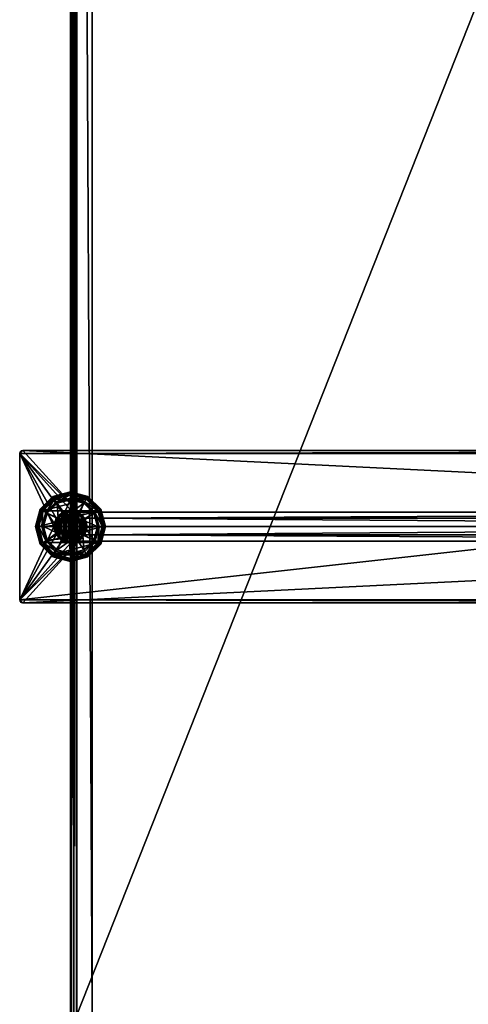
# Model space of a CAD drawing. Units: inches. Extents: x -2 to 217, y -121 to 61.
# Drawn here: x 47 to 56, y 0 to 20 of the extents above; entities that cross this region are included whole.
import ezdxf

# ---------------------------------------------------------------- set-up
doc = ezdxf.new("R2010")
doc.units = ezdxf.units.IN
doc.header["$MEASUREMENT"] = 0
for name, color, linetype in [('AFUFR-3-PTAL', 250, 'Continuous'), ('AFUFR-3-TPLM', 15, 'Continuous'), ('AFUFR-P-T', 7, 'Continuous'), ('NOTFOUND', 3, 'Continuous')]:
    doc.layers.add(name, color=color, linetype=linetype)
doc.styles.get("Standard").update_dxf_attribs({"font": 'arial.ttf'})

# ---------------------------------------------------------------- blocks, each defined once
blk = doc.blocks.new('3_FLT2460AHTD-EL')
at = {"layer": 'AFUFR-P-T', "flags": 1}
for tag, height in [('CAPTG', 2.5), ('CAPPN', 0.001), ('CAPMG', 0.001), ('CAPMC', 0.001), ('CAPQT', 0.001), ('CAPDH', 0.001), ('CAPGC', 0.001)]:
    blk.add_attdef(tag, (0, 0), '', height=height, dxfattribs=at)
at = {"layer": 'AFUFR-3-PTAL'}
mesh = blk.add_polyface(dxfattribs=at)
corners = [(50.133, -0.216, 0.33), (50.215, -0.243, 0.33), (50.133, -0.216, 0.368), (50.209, -0.241, 0.408), (50.273, -0.308, 0.33), (50.273, -0.308, 0.368), (50.22, -0.249, 0.408), (50.358, -0.291, 0.33), (50.351, -0.292, 0.408), (50.441, -0.318, 0.33), (50.441, -0.318, 0.368), (50.365, -0.293, 0.408), (50.506, -0.26, 0.33), (50.501, -0.265, 0.408), (50.591, -0.243, 0.33), (50.591, -0.243, 0.368), (50.513, -0.259, 0.408), (50.618, -0.16, 0.33), (50.616, -0.167, 0.408), (50.091, -0.164, 0.408), (50.211, -0.284, 0.408), (50.375, -0.328, 0.408), (50.539, -0.284, 0.408), (50.659, -0.164, 0.408), (50.091, -0.164, 0.33), (50.211, -0.284, 0.33), (50.375, -0.328, 0.33), (50.539, -0.284, 0.33), (50.659, -0.164, 0.33), (50.211, -23.716, 0.33), (50.539, -23.716, 0.33), (48.875, -24.938, 0.33), (48.875, 0.938, 0.33), (48.875, 0.938, 0.83), (48.875, -24.938, 0.83), (51.875, -24.938, 0.83), (51.875, -24.938, 0.33), (51.875, 0.938, 0.83), (51.875, 0.938, 0.33), (48.938, -25, 0.83), (48.938, 1, 0.83), (51.812, -25, 0.83), (51.812, 1, 0.83)]
mesh.append_faces([[corners[k] for k in face] for face in [(2, 1, 3, 3), (5, 7, 8, 8), (10, 12, 13, 13), (15, 17, 18, 18), (19, 3, 20, 20), (21, 13, 22, 22), (25, 29, 24, 24), (40, 41, 42, 42)]], dxfattribs={"vtx0": -1, "vtx1": -1, "vtx2": -1})
mesh.append_faces([[corners[k] for k in face] for face in [(20, 3, 6, 6), (8, 11, 21, 21), (22, 13, 16, 16), (33, 39, 40, 40), (42, 41, 37, 37)]], dxfattribs={"vtx0": -1, "vtx1": -1, "vtx2": -1, "vtx3": -1})
mesh.append_faces([[corners[k] for k in face] for face in [(1, 6, 3, 3), (7, 11, 8, 8), (12, 16, 13, 13), (37, 36, 38, 38)]], dxfattribs={"vtx0": -1, "vtx2": -1})
mesh.append_faces([[corners[k] for k in face] for face in [(1, 5, 6, 6), (7, 10, 11, 11), (12, 15, 16, 16), (20, 6, 8, 8), (8, 21, 20, 20), (22, 16, 18, 18), (18, 23, 22, 22), (30, 26, 27, 27), (30, 27, 28, 28)]], dxfattribs={"vtx0": -1, "vtx2": -1, "vtx3": -1})
mesh.append_faces([[corners[k] for k in face] for face in [(0, 1, 2, 2), (4, 5, 1, 1), (4, 7, 5, 5), (9, 10, 7, 7), (9, 12, 10, 10), (14, 15, 12, 12), (14, 17, 15, 15), (33, 32, 34, 34), (35, 36, 37, 37)]], dxfattribs={"vtx1": -1, "vtx2": -1})
mesh.append_faces([[corners[k] for k in face] for face in [(11, 13, 21, 21), (31, 32, 24, 24), (39, 41, 40, 40)]], dxfattribs={"vtx1": -1, "vtx2": -1, "vtx3": -1})
mesh.append_faces([[corners[k] for k in face] for face in [(10, 13, 11, 11), (16, 15, 18, 18), (6, 5, 8, 8), (24, 19, 25, 25), (25, 19, 20, 20), (25, 20, 26, 26), (26, 20, 21, 21), (26, 21, 27, 27), (27, 21, 22, 22), (27, 22, 28, 28), (28, 22, 23, 23)]], dxfattribs={"vtx2": -1})
mesh = blk.add_polyface(dxfattribs=at)
corners = [(50.659, -0.164, 0.33), (51.875, 0.938, 0.33), (51.875, -24.938, 0.33), (50.091, -0.164, 0.33), (50.211, -23.716, 0.33), (50.091, -23.836, 0.33), (48.875, -24.938, 0.33), (50.211, -0.284, 0.33), (50.375, -0.328, 0.33), (50.375, -23.672, 0.33), (50.539, -23.716, 0.33), (50.659, -23.836, 0.33), (50.618, -23.84, 0.33), (50.133, -23.784, 0.33), (50.215, -23.757, 0.33), (50.273, -23.692, 0.33), (50.358, -23.709, 0.33), (50.506, -23.74, 0.33), (50.591, -23.757, 0.33), (50.441, -23.682, 0.33), (50.273, -23.692, 0.368), (50.351, -23.708, 0.408), (50.22, -23.751, 0.408), (50.133, -23.784, 0.368), (50.209, -23.759, 0.408), (50.591, -23.757, 0.368), (50.513, -23.741, 0.408), (50.441, -23.682, 0.368), (50.365, -23.707, 0.408), (50.501, -23.735, 0.408), (50.375, -23.672, 0.408), (50.211, -23.716, 0.408), (50.539, -23.716, 0.408), (50.659, -23.836, 0.408), (50.616, -23.833, 0.408), (48.875, -24.938, 0.83), (48.875, 0.938, 0.33), (48.938, -25, 0.83), (48.875, 0.938, 0.83), (51.875, 0.938, 0.83), (51.812, -25, 0.83), (51.875, -24.938, 0.83)]
mesh.append_faces([[corners[k] for k in face] for face in [(4, 8, 9, 9), (9, 8, 10, 10), (20, 14, 22, 22), (25, 17, 26, 26), (27, 16, 28, 28), (30, 21, 31, 31), (32, 29, 30, 30), (33, 34, 32, 32), (35, 37, 38, 38), (39, 40, 41, 41)]], dxfattribs={"vtx0": -1, "vtx1": -1, "vtx2": -1})
mesh.append_faces([[corners[k] for k in face] for face in [(3, 5, 6, 6), (2, 11, 0, 0), (14, 16, 17, 17), (31, 22, 24, 24), (30, 28, 21, 21), (32, 26, 29, 29)]], dxfattribs={"vtx0": -1, "vtx1": -1, "vtx2": -1, "vtx3": -1})
mesh.append_faces([[corners[k] for k in face] for face in [(14, 24, 22, 22), (28, 16, 21, 21), (17, 29, 26, 26), (35, 36, 6, 6)]], dxfattribs={"vtx0": -1, "vtx2": -1})
mesh.append_faces([[corners[k] for k in face] for face in [(0, 1, 2, 2), (3, 4, 5, 5), (0, 11, 10, 10), (12, 13, 14, 14), (14, 17, 18, 18), (16, 20, 21, 21), (14, 23, 24, 24), (17, 27, 29, 29), (31, 21, 22, 22), (30, 29, 28, 28), (32, 34, 26, 26)]], dxfattribs={"vtx0": -1, "vtx2": -1, "vtx3": -1})
mesh.append_faces([[corners[k] for k in face] for face in [(15, 16, 14, 14), (15, 20, 16, 16), (15, 14, 20, 20), (13, 23, 14, 14), (18, 17, 25, 25), (19, 16, 27, 27), (19, 27, 17, 17)]], dxfattribs={"vtx1": -1, "vtx2": -1})
mesh.append_faces([[corners[k] for k in face] for face in [(7, 8, 4, 4), (18, 12, 14, 14)]], dxfattribs={"vtx1": -1, "vtx2": -1, "vtx3": -1})
mesh.append_faces([[corners[k] for k in face] for face in [(20, 22, 21, 21), (29, 27, 28, 28), (10, 32, 9, 9), (9, 32, 30, 30), (9, 30, 4, 4), (4, 30, 31, 31), (4, 31, 5, 5), (11, 33, 10, 10), (10, 33, 32, 32)]], dxfattribs={"vtx2": -1})
mesh.append_faces([[corners[k] for k in face] for face in [(16, 19, 17, 17)]], dxfattribs={"vtx2": -1, "vtx3": -1})
mesh = blk.add_polyface(dxfattribs=at)
corners = [(50.094, -23.513, 0.302), (50.062, -23.459, 0.285), (49.888, -23.719, 0.302), (49.834, -23.688, 0.285), (49.812, -24, 0.302), (49.75, -24, 0.285), (49.748, -24, 0.002), (49.717, -24, 0.01), (49.832, -23.686, 0.002), (49.806, -23.671, 0.01), (50.061, -23.457, 0.002), (50.046, -23.431, 0.01), (50.031, -23.405, 0.062), (50.035, -23.412, 0.032), (49.78, -23.656, 0.062), (49.787, -23.66, 0.032), (49.688, -24, 0.062), (49.696, -24, 0.032), (50.031, -23.405, 0.177), (49.78, -23.656, 0.177), (49.688, -24, 0.177), (50.061, -24.543, 0.002), (49.832, -24.314, 0.002), (49.704, -24, 0.239), (49.794, -23.665, 0.239), (50.04, -23.419, 0.239), (49.916, -23.735, 0.332), (50.134, -23.832, 0.332), (50.11, -23.541, 0.332), (49.845, -24, 0.332), (50.082, -23.975, 0.332), (50.125, -23.846, 0.332), (50.081, -23.992, 0.332), (50.11, -23.541, 0.302), (49.916, -23.735, 0.302), (49.845, -24, 0.302), (50.067, -23.898, 0.456), (50.067, -23.898, 0.371), (50.084, -23.983, 0.456)]
mesh.append_faces([[corners[k] for k in face] for face in [(10, 21, 8, 8), (26, 27, 28, 28), (29, 30, 26, 26), (33, 0, 34, 34), (34, 2, 35, 35)]], dxfattribs={"vtx0": -1, "vtx1": -1, "vtx2": -1})
mesh.append_faces([[corners[k] for k in face] for face in [(26, 31, 27, 27), (29, 32, 30, 30)]], dxfattribs={"vtx0": -1, "vtx1": -1, "vtx2": -1, "vtx3": -1})
mesh.append_faces([[corners[k] for k in face] for face in [(8, 22, 6, 6)]], dxfattribs={"vtx0": -1, "vtx2": -1})
mesh.append_faces([[corners[k] for k in face] for face in [(26, 30, 31, 31), (34, 0, 2, 2), (35, 2, 4, 4)]], dxfattribs={"vtx0": -1, "vtx2": -1, "vtx3": -1})
mesh.append_faces([[corners[k] for k in face] for face in [(36, 37, 38, 38)]], dxfattribs={"vtx1": -1, "vtx2": -1})
mesh.append_faces([[corners[k] for k in face] for face in [(0, 1, 2, 2), (2, 1, 3, 3), (2, 3, 4, 4), (4, 3, 5, 5), (6, 7, 8, 8), (8, 7, 9, 9), (8, 9, 10, 10), (10, 9, 11, 11), (12, 13, 14, 14), (14, 13, 15, 15), (14, 15, 16, 16), (16, 15, 17, 17), (7, 17, 9, 9), (9, 17, 15, 15), (9, 15, 11, 11), (11, 15, 13, 13), (18, 12, 19, 19), (19, 12, 14, 14), (19, 14, 20, 20), (20, 14, 16, 16), (20, 23, 19, 19), (19, 23, 24, 24), (19, 24, 18, 18), (18, 24, 25, 25), (1, 25, 3, 3), (3, 25, 24, 24), (3, 24, 5, 5), (5, 24, 23, 23), (28, 33, 26, 26), (26, 33, 34, 34), (26, 34, 29, 29), (29, 34, 35, 35)]], dxfattribs={"vtx2": -1})
mesh = blk.add_polyface(dxfattribs=at)
corners = [(50.375, -23.438, 0.302), (50.375, -23.375, 0.285), (50.094, -23.513, 0.302), (50.062, -23.459, 0.285), (50.061, -23.457, 0.002), (50.046, -23.431, 0.01), (50.375, -23.372, 0.002), (50.375, -23.343, 0.01), (50.375, -23.312, 0.062), (50.375, -23.321, 0.032), (50.031, -23.405, 0.062), (50.035, -23.412, 0.032), (50.375, -23.312, 0.177), (50.031, -23.405, 0.177), (50.375, -24.628, 0.002), (50.04, -23.419, 0.239), (50.375, -23.329, 0.239), (50.11, -23.541, 0.332), (50.251, -23.734, 0.332), (50.375, -23.47, 0.332), (50.383, -23.706, 0.332), (50.084, -23.983, 0.456), (50.693, -23.934, 0.456), (50.067, -23.898, 0.456), (50.635, -23.869, 0.456), (50.132, -23.84, 0.456), (50.617, -23.784, 0.456), (50.159, -23.757, 0.456), (50.535, -23.757, 0.456), (50.244, -23.74, 0.456), (50.392, -23.709, 0.456), (50.309, -23.682, 0.456), (50.159, -23.757, 0.371), (50.235, -23.742, 0.332), (50.134, -23.832, 0.332), (50.375, -23.47, 0.302), (50.11, -23.541, 0.302), (50.309, -23.682, 0.371), (50.401, -23.707, 0.332), (50.125, -23.846, 0.332), (50.082, -23.975, 0.332), (50.067, -23.898, 0.371), (50.081, -23.992, 0.332)]
mesh.append_faces([[corners[k] for k in face] for face in [(6, 14, 4, 4), (17, 18, 19, 19), (21, 22, 23, 23), (23, 24, 25, 25), (25, 26, 27, 27), (27, 28, 29, 29), (32, 29, 33, 33), (2, 36, 0, 0)]], dxfattribs={"vtx0": -1, "vtx1": -1, "vtx2": -1})
mesh.append_faces([[corners[k] for k in face] for face in [(17, 33, 18, 18)]], dxfattribs={"vtx0": -1, "vtx1": -1, "vtx2": -1, "vtx3": -1})
mesh.append_faces([[corners[k] for k in face] for face in [(29, 30, 31, 31), (37, 38, 20, 20), (41, 34, 39, 39), (29, 18, 33, 33), (21, 40, 42, 42)]], dxfattribs={"vtx0": -1, "vtx2": -1})
mesh.append_faces([[corners[k] for k in face] for face in [(19, 18, 20, 20), (25, 32, 34, 34), (17, 34, 33, 33), (0, 36, 35, 35), (41, 25, 34, 34), (29, 37, 18, 18), (21, 41, 40, 40)]], dxfattribs={"vtx0": -1, "vtx2": -1, "vtx3": -1})
mesh.append_faces([[corners[k] for k in face] for face in [(27, 29, 32, 32), (27, 32, 25, 25), (31, 30, 37, 37), (23, 25, 41, 41), (31, 37, 29, 29)]], dxfattribs={"vtx1": -1, "vtx2": -1})
mesh.append_faces([[corners[k] for k in face] for face in [(0, 1, 2, 2), (2, 1, 3, 3), (4, 5, 6, 6), (6, 5, 7, 7), (8, 9, 10, 10), (10, 9, 11, 11), (5, 11, 7, 7), (7, 11, 9, 9), (12, 8, 13, 13), (13, 8, 10, 10), (13, 15, 12, 12), (12, 15, 16, 16), (1, 16, 3, 3), (3, 16, 15, 15), (19, 35, 17, 17), (17, 35, 36, 36), (33, 34, 32, 32), (20, 18, 37, 37), (39, 40, 41, 41)]], dxfattribs={"vtx2": -1})
mesh = blk.add_polyface(dxfattribs=at)
corners = [(50.375, -24.562, 0.302), (50.375, -24.625, 0.285), (50.656, -24.487, 0.302), (50.688, -24.541, 0.285), (50.689, -24.543, 0.002), (50.704, -24.569, 0.01), (50.375, -24.628, 0.002), (50.375, -24.657, 0.01), (50.375, -24.688, 0.062), (50.375, -24.679, 0.032), (50.719, -24.595, 0.062), (50.715, -24.588, 0.032), (50.375, -24.688, 0.177), (50.719, -24.595, 0.177), (50.375, -23.372, 0.002), (50.71, -24.581, 0.239), (50.375, -24.671, 0.239), (50.215, -24.243, 0.456), (50.358, -24.291, 0.456), (50.506, -24.26, 0.456), (50.591, -24.243, 0.456), (50.441, -24.318, 0.456), (50.133, -24.216, 0.456), (50.618, -24.16, 0.456), (50.115, -24.131, 0.456), (50.683, -24.102, 0.456), (50.057, -24.066, 0.456), (50.666, -24.017, 0.456), (50.683, -24.102, 0.371), (50.625, -24.154, 0.332), (50.591, -24.243, 0.371), (50.616, -24.168, 0.332), (50.515, -24.258, 0.332), (50.441, -24.318, 0.371), (50.499, -24.266, 0.332), (50.367, -24.294, 0.332), (50.64, -24.459, 0.332), (50.375, -24.53, 0.332), (50.375, -24.53, 0.302), (50.64, -24.459, 0.302), (50.668, -24.025, 0.332)]
mesh.append_faces([[corners[k] for k in face] for face in [(28, 23, 29, 29), (23, 30, 29, 29), (30, 19, 32, 32), (33, 18, 35, 35), (36, 34, 37, 37), (38, 0, 39, 39)]], dxfattribs={"vtx0": -1, "vtx1": -1, "vtx2": -1})
mesh.append_faces([[corners[k] for k in face] for face in [(17, 18, 19, 19), (36, 32, 34, 34)]], dxfattribs={"vtx0": -1, "vtx1": -1, "vtx2": -1, "vtx3": -1})
mesh.append_faces([[corners[k] for k in face] for face in [(29, 30, 31, 31), (19, 34, 32, 32)]], dxfattribs={"vtx0": -1, "vtx2": -1})
mesh.append_faces([[corners[k] for k in face] for face in [(14, 4, 6, 6), (17, 19, 20, 20), (22, 20, 23, 23), (24, 23, 25, 25), (26, 25, 27, 27), (19, 33, 34, 34), (37, 34, 35, 35), (36, 31, 32, 32), (39, 0, 2, 2)]], dxfattribs={"vtx0": -1, "vtx2": -1, "vtx3": -1})
mesh.append_faces([[corners[k] for k in face] for face in [(25, 23, 28, 28), (20, 30, 23, 23), (20, 19, 30, 30), (21, 33, 19, 19), (21, 18, 33, 33)]], dxfattribs={"vtx1": -1, "vtx2": -1})
mesh.append_faces([[corners[k] for k in face] for face in [(0, 1, 2, 2), (2, 1, 3, 3), (4, 5, 6, 6), (6, 5, 7, 7), (8, 9, 10, 10), (10, 9, 11, 11), (5, 11, 7, 7), (7, 11, 9, 9), (12, 8, 13, 13), (13, 8, 10, 10), (13, 15, 12, 12), (12, 15, 16, 16), (1, 16, 3, 3), (3, 16, 15, 15), (37, 38, 36, 36), (36, 38, 39, 39), (32, 31, 30, 30), (35, 34, 33, 33), (29, 40, 28, 28)]], dxfattribs={"vtx2": -1})
mesh.append_faces([[corners[k] for k in face] for face in [(18, 21, 19, 19)]], dxfattribs={"vtx2": -1, "vtx3": -1})
mesh = blk.add_polyface(dxfattribs=at)
corners = [(50.656, -23.513, 0.302), (50.688, -23.459, 0.285), (50.375, -23.438, 0.302), (50.375, -23.375, 0.285), (50.862, -23.719, 0.302), (50.916, -23.688, 0.285), (50.375, -23.372, 0.002), (50.375, -23.343, 0.01), (50.689, -23.457, 0.002), (50.704, -23.431, 0.01), (50.918, -23.686, 0.002), (50.944, -23.671, 0.01), (50.719, -23.405, 0.062), (50.715, -23.412, 0.032), (50.375, -23.312, 0.062), (50.375, -23.321, 0.032), (50.97, -23.656, 0.062), (50.963, -23.66, 0.032), (50.719, -23.405, 0.177), (50.375, -23.312, 0.177), (50.97, -23.656, 0.177), (50.689, -24.543, 0.002), (50.375, -23.329, 0.239), (50.71, -23.419, 0.239), (50.956, -23.665, 0.239), (50.477, -23.692, 0.456), (50.477, -23.692, 0.371), (50.392, -23.709, 0.456), (50.401, -23.707, 0.332), (50.375, -23.47, 0.332), (50.383, -23.706, 0.332), (50.64, -23.541, 0.332), (50.543, -23.759, 0.332), (50.834, -23.735, 0.332), (50.529, -23.75, 0.332), (50.64, -23.541, 0.302), (50.375, -23.47, 0.302), (50.834, -23.735, 0.302), (50.309, -23.682, 0.371)]
mesh.append_faces([[corners[k] for k in face] for face in [(8, 21, 6, 6), (31, 32, 33, 33), (29, 28, 31, 31), (2, 36, 0, 0)]], dxfattribs={"vtx0": -1, "vtx1": -1, "vtx2": -1})
mesh.append_faces([[corners[k] for k in face] for face in [(29, 30, 28, 28), (31, 34, 32, 32)]], dxfattribs={"vtx0": -1, "vtx1": -1, "vtx2": -1, "vtx3": -1})
mesh.append_faces([[corners[k] for k in face] for face in [(27, 26, 28, 28), (31, 28, 34, 34), (0, 36, 35, 35), (0, 35, 37, 37), (37, 4, 0, 0), (38, 27, 28, 28)]], dxfattribs={"vtx0": -1, "vtx2": -1, "vtx3": -1})
mesh.append_faces([[corners[k] for k in face] for face in [(25, 26, 27, 27)]], dxfattribs={"vtx1": -1, "vtx2": -1})
mesh.append_faces([[corners[k] for k in face] for face in [(0, 1, 2, 2), (2, 1, 3, 3), (4, 5, 0, 0), (0, 5, 1, 1), (6, 7, 8, 8), (8, 7, 9, 9), (8, 9, 10, 10), (10, 9, 11, 11), (12, 13, 14, 14), (14, 13, 15, 15), (16, 17, 12, 12), (12, 17, 13, 13), (7, 15, 9, 9), (9, 15, 13, 13), (9, 13, 11, 11), (11, 13, 17, 17), (18, 12, 19, 19), (19, 12, 14, 14), (20, 16, 18, 18), (18, 16, 12, 12), (19, 22, 18, 18), (18, 22, 23, 23), (18, 23, 20, 20), (20, 23, 24, 24), (5, 24, 1, 1), (1, 24, 23, 23), (1, 23, 3, 3), (3, 23, 22, 22), (31, 35, 29, 29), (29, 35, 36, 36), (33, 37, 31, 31), (31, 37, 35, 35)]], dxfattribs={"vtx2": -1})
mesh = blk.add_polyface(dxfattribs=at)
corners = [(49.812, -24, 0.302), (49.75, -24, 0.285), (49.888, -24.281, 0.302), (49.834, -24.312, 0.285), (49.832, -24.314, 0.002), (49.806, -24.329, 0.01), (49.748, -24, 0.002), (49.717, -24, 0.01), (49.688, -24, 0.062), (49.696, -24, 0.032), (49.78, -24.344, 0.062), (49.787, -24.34, 0.032), (49.688, -24, 0.177), (49.78, -24.344, 0.177), (50.061, -23.457, 0.002), (50.375, -24.628, 0.002), (50.061, -24.543, 0.002), (49.832, -23.686, 0.002), (49.794, -24.335, 0.239), (49.704, -24, 0.239), (50.273, -24.308, 0.456), (50.358, -24.291, 0.456), (50.215, -24.243, 0.456), (50.591, -24.243, 0.456), (50.133, -24.216, 0.456), (50.618, -24.16, 0.456), (50.115, -24.131, 0.456), (50.683, -24.102, 0.456), (50.057, -24.066, 0.456), (50.666, -24.017, 0.456), (50.084, -23.983, 0.456), (50.057, -24.066, 0.371), (50.081, -23.992, 0.332), (49.916, -24.265, 0.332), (50.109, -24.124, 0.332), (49.845, -24, 0.332), (50.207, -24.241, 0.332), (50.117, -24.14, 0.332), (50.273, -24.308, 0.371), (50.221, -24.25, 0.332), (49.845, -24, 0.302), (49.916, -24.265, 0.302), (50.349, -24.293, 0.332), (50.133, -24.216, 0.371)]
mesh.append_faces([[corners[k] for k in face] for face in [(22, 23, 24, 24), (24, 25, 26, 26), (26, 27, 28, 28), (28, 29, 30, 30), (31, 30, 32, 32), (33, 34, 35, 35), (38, 22, 39, 39), (26, 31, 34, 34), (40, 2, 41, 41), (43, 26, 37, 37)]], dxfattribs={"vtx0": -1, "vtx1": -1, "vtx2": -1})
mesh.append_faces([[corners[k] for k in face] for face in [(33, 37, 34, 34)]], dxfattribs={"vtx0": -1, "vtx1": -1, "vtx2": -1, "vtx3": -1})
mesh.append_faces([[corners[k] for k in face] for face in [(39, 22, 36, 36), (37, 26, 34, 34)]], dxfattribs={"vtx0": -1, "vtx2": -1})
mesh.append_faces([[corners[k] for k in face] for face in [(14, 15, 16, 16), (17, 16, 4, 4), (35, 34, 32, 32), (33, 36, 37, 37), (40, 0, 2, 2), (22, 43, 36, 36)]], dxfattribs={"vtx0": -1, "vtx2": -1, "vtx3": -1})
mesh.append_faces([[corners[k] for k in face] for face in [(20, 21, 22, 22), (28, 30, 31, 31), (20, 22, 38, 38), (28, 31, 26, 26), (24, 26, 43, 43), (24, 43, 22, 22)]], dxfattribs={"vtx1": -1, "vtx2": -1})
mesh.append_faces([[corners[k] for k in face] for face in [(0, 1, 2, 2), (2, 1, 3, 3), (4, 5, 6, 6), (6, 5, 7, 7), (8, 9, 10, 10), (10, 9, 11, 11), (5, 11, 7, 7), (7, 11, 9, 9), (12, 8, 13, 13), (13, 8, 10, 10), (13, 18, 12, 12), (12, 18, 19, 19), (1, 19, 3, 3), (3, 19, 18, 18), (35, 40, 33, 33), (33, 40, 41, 41), (32, 34, 31, 31), (39, 42, 38, 38), (37, 36, 43, 43)]], dxfattribs={"vtx2": -1})
mesh = blk.add_polyface(dxfattribs=at)
corners = [(50.938, -24, 0.302), (51, -24, 0.285), (50.862, -23.719, 0.302), (50.916, -23.688, 0.285), (50.918, -23.686, 0.002), (50.944, -23.671, 0.01), (51.002, -24, 0.002), (51.033, -24, 0.01), (51.062, -24, 0.062), (51.054, -24, 0.032), (50.97, -23.656, 0.062), (50.963, -23.66, 0.032), (51.062, -24, 0.177), (50.97, -23.656, 0.177), (50.918, -24.314, 0.002), (50.689, -23.457, 0.002), (50.956, -23.665, 0.239), (51.046, -24, 0.239), (50.084, -23.983, 0.456), (50.666, -24.017, 0.456), (50.693, -23.934, 0.456), (50.067, -23.898, 0.456), (50.635, -23.869, 0.456), (50.132, -23.84, 0.456), (50.617, -23.784, 0.456), (50.159, -23.757, 0.456), (50.535, -23.757, 0.456), (50.244, -23.74, 0.456), (50.392, -23.709, 0.456), (50.477, -23.692, 0.456), (50.477, -23.692, 0.371), (50.529, -23.75, 0.332), (50.617, -23.784, 0.371), (50.543, -23.759, 0.332), (50.635, -23.869, 0.332), (50.693, -23.934, 0.371), (50.669, -24.008, 0.332), (50.668, -24.025, 0.332), (50.834, -23.735, 0.332), (50.905, -24, 0.332), (50.905, -24, 0.302), (50.834, -23.735, 0.302), (50.401, -23.707, 0.332)]
mesh.append_faces([[corners[k] for k in face] for face in [(30, 26, 31, 31), (35, 19, 36, 36), (38, 34, 39, 39), (40, 2, 41, 41)]], dxfattribs={"vtx0": -1, "vtx1": -1, "vtx2": -1})
mesh.append_faces([[corners[k] for k in face] for face in [(27, 26, 28, 28)]], dxfattribs={"vtx0": -1, "vtx1": -1, "vtx2": -1, "vtx3": -1})
mesh.append_faces([[corners[k] for k in face] for face in [(14, 4, 6, 6), (26, 33, 31, 31), (19, 37, 36, 36)]], dxfattribs={"vtx0": -1, "vtx2": -1})
mesh.append_faces([[corners[k] for k in face] for face in [(14, 15, 4, 4), (18, 19, 20, 20), (21, 20, 22, 22), (23, 22, 24, 24), (25, 24, 26, 26), (26, 32, 33, 33), (32, 22, 34, 34), (22, 35, 34, 34), (39, 34, 36, 36), (38, 33, 34, 34), (40, 0, 2, 2)]], dxfattribs={"vtx0": -1, "vtx2": -1, "vtx3": -1})
mesh.append_faces([[corners[k] for k in face] for face in [(29, 26, 30, 30), (24, 32, 26, 26), (24, 22, 32, 32), (20, 35, 22, 22), (20, 19, 35, 35)]], dxfattribs={"vtx1": -1, "vtx2": -1})
mesh.append_faces([[corners[k] for k in face] for face in [(0, 1, 2, 2), (2, 1, 3, 3), (4, 5, 6, 6), (6, 5, 7, 7), (8, 9, 10, 10), (10, 9, 11, 11), (5, 11, 7, 7), (7, 11, 9, 9), (12, 8, 13, 13), (13, 8, 10, 10), (13, 16, 12, 12), (12, 16, 17, 17), (1, 17, 3, 3), (3, 17, 16, 16), (39, 40, 38, 38), (38, 40, 41, 41), (31, 42, 30, 30), (36, 34, 35, 35), (34, 33, 32, 32)]], dxfattribs={"vtx2": -1})
mesh.append_faces([[corners[k] for k in face] for face in [(26, 29, 28, 28)]], dxfattribs={"vtx2": -1, "vtx3": -1})
mesh = blk.add_polyface(dxfattribs=at)
corners = [(50.656, -24.487, 0.302), (50.688, -24.541, 0.285), (50.862, -24.281, 0.302), (50.916, -24.312, 0.285), (50.938, -24, 0.302), (51, -24, 0.285), (51.002, -24, 0.002), (51.033, -24, 0.01), (50.918, -24.314, 0.002), (50.944, -24.329, 0.01), (50.689, -24.543, 0.002), (50.704, -24.569, 0.01), (50.719, -24.595, 0.062), (50.715, -24.588, 0.032), (50.97, -24.344, 0.062), (50.963, -24.34, 0.032), (51.062, -24, 0.062), (51.054, -24, 0.032), (50.719, -24.595, 0.177), (50.97, -24.344, 0.177), (51.062, -24, 0.177), (50.689, -23.457, 0.002), (51.046, -24, 0.239), (50.956, -24.335, 0.239), (50.71, -24.581, 0.239), (50.683, -24.102, 0.456), (50.683, -24.102, 0.371), (50.666, -24.017, 0.456), (50.668, -24.025, 0.332), (50.834, -24.265, 0.332), (50.616, -24.168, 0.332), (50.64, -24.459, 0.332), (50.905, -24, 0.332), (50.625, -24.154, 0.332), (50.669, -24.008, 0.332), (50.64, -24.459, 0.302), (50.834, -24.265, 0.302), (50.905, -24, 0.302)]
mesh.append_faces([[corners[k] for k in face] for face in [(10, 21, 8, 8), (29, 30, 31, 31), (32, 28, 29, 29), (35, 0, 36, 36), (36, 2, 37, 37)]], dxfattribs={"vtx0": -1, "vtx1": -1, "vtx2": -1})
mesh.append_faces([[corners[k] for k in face] for face in [(29, 33, 30, 30), (32, 34, 28, 28)]], dxfattribs={"vtx0": -1, "vtx1": -1, "vtx2": -1, "vtx3": -1})
mesh.append_faces([[corners[k] for k in face] for face in [(27, 26, 28, 28), (29, 28, 33, 33), (36, 0, 2, 2), (37, 2, 4, 4)]], dxfattribs={"vtx0": -1, "vtx2": -1, "vtx3": -1})
mesh.append_faces([[corners[k] for k in face] for face in [(25, 26, 27, 27)]], dxfattribs={"vtx1": -1, "vtx2": -1})
mesh.append_faces([[corners[k] for k in face] for face in [(0, 1, 2, 2), (2, 1, 3, 3), (2, 3, 4, 4), (4, 3, 5, 5), (6, 7, 8, 8), (8, 7, 9, 9), (8, 9, 10, 10), (10, 9, 11, 11), (12, 13, 14, 14), (14, 13, 15, 15), (14, 15, 16, 16), (16, 15, 17, 17), (7, 17, 9, 9), (9, 17, 15, 15), (9, 15, 11, 11), (11, 15, 13, 13), (18, 12, 19, 19), (19, 12, 14, 14), (19, 14, 20, 20), (20, 14, 16, 16), (20, 22, 19, 19), (19, 22, 23, 23), (19, 23, 18, 18), (18, 23, 24, 24), (1, 24, 3, 3), (3, 24, 23, 23), (3, 23, 5, 5), (5, 23, 22, 22), (31, 35, 29, 29), (29, 35, 36, 36), (29, 36, 32, 32), (32, 36, 37, 37)]], dxfattribs={"vtx2": -1})
mesh = blk.add_polyface(dxfattribs=at)
corners = [(50.693, -24.066, 0.33), (50.067, -24.102, 0.33), (50.084, -24.017, 0.33), (50.666, -23.983, 0.33), (50.057, -23.934, 0.33), (50.683, -23.898, 0.33), (50.115, -23.869, 0.33), (50.618, -23.84, 0.33), (50.133, -23.784, 0.33), (50.133, -23.784, 0.368), (50.116, -23.862, 0.408), (50.057, -23.934, 0.368), (50.11, -23.874, 0.408), (50.082, -24.01, 0.408), (50.067, -24.102, 0.368), (50.083, -24.023, 0.408), (50.693, -24.066, 0.368), (50.668, -23.99, 0.408), (50.591, -23.757, 0.33), (50.591, -23.757, 0.368), (50.616, -23.833, 0.408), (50.513, -23.741, 0.408), (50.683, -23.898, 0.368), (50.624, -23.845, 0.408), (50.091, -23.836, 0.408), (50.047, -24, 0.408), (50.211, -23.716, 0.408), (50.209, -23.759, 0.408), (50.703, -24, 0.408), (50.667, -23.977, 0.408), (50.659, -23.836, 0.408), (50.659, -24.164, 0.408), (50.64, -24.126, 0.408), (50.091, -23.836, 0.33), (50.047, -24, 0.33), (50.703, -24, 0.33), (50.659, -23.836, 0.33)]
mesh.append_faces([[corners[k] for k in face] for face in [(0, 2, 3, 3), (3, 4, 5, 5), (5, 6, 7, 7), (9, 6, 10, 10), (11, 2, 13, 13), (16, 3, 17, 17), (22, 7, 23, 23), (24, 12, 25, 25), (26, 27, 24, 24), (28, 29, 30, 30), (31, 32, 28, 28)]], dxfattribs={"vtx0": -1, "vtx1": -1, "vtx2": -1})
mesh.append_faces([[corners[k] for k in face] for face in [(25, 13, 15, 15), (24, 10, 12, 12), (30, 23, 20, 20), (28, 17, 29, 29)]], dxfattribs={"vtx0": -1, "vtx1": -1, "vtx2": -1, "vtx3": -1})
mesh.append_faces([[corners[k] for k in face] for face in [(6, 12, 10, 10), (2, 15, 13, 13), (23, 7, 20, 20), (3, 29, 17, 17)]], dxfattribs={"vtx0": -1, "vtx2": -1})
mesh.append_faces([[corners[k] for k in face] for face in [(0, 1, 2, 2), (3, 2, 4, 4), (5, 4, 6, 6), (7, 6, 8, 8), (6, 11, 12, 12), (2, 14, 15, 15), (7, 19, 20, 20), (25, 12, 13, 13), (24, 27, 10, 10), (30, 29, 23, 23), (28, 32, 17, 17), (3, 22, 29, 29)]], dxfattribs={"vtx0": -1, "vtx2": -1, "vtx3": -1})
mesh.append_faces([[corners[k] for k in face] for face in [(8, 6, 9, 9), (4, 11, 6, 6), (4, 2, 11, 11), (1, 14, 2, 2), (0, 3, 16, 16), (18, 19, 7, 7), (5, 7, 22, 22), (5, 22, 3, 3)]], dxfattribs={"vtx1": -1, "vtx2": -1})
mesh.append_faces([[corners[k] for k in face] for face in [(19, 21, 20, 20), (11, 13, 12, 12), (27, 9, 10, 10), (29, 22, 23, 23), (33, 26, 24, 24), (33, 24, 34, 34), (34, 24, 25, 25), (35, 31, 28, 28), (35, 28, 36, 36), (36, 28, 30, 30)]], dxfattribs={"vtx2": -1})
mesh = blk.add_polyface(dxfattribs=at)
corners = [(48.875, -24.938, 0.33), (50.091, -23.836, 0.33), (48.938, -25, 0.33), (48.906, -24.992, 0.33), (50.375, -24.328, 0.33), (51.812, -25, 0.33), (50.211, -24.284, 0.33), (50.091, -24.164, 0.33), (50.047, -24, 0.33), (48.883, -24.969, 0.33), (50.535, -24.243, 0.33), (50.244, -24.26, 0.33), (50.159, -24.243, 0.33), (50.392, -24.291, 0.33), (50.309, -24.318, 0.33), (50.132, -24.16, 0.33), (50.635, -24.131, 0.33), (50.067, -24.102, 0.33), (50.067, -24.102, 0.368), (50.126, -24.155, 0.408), (50.132, -24.16, 0.408), (50.159, -24.243, 0.368), (50.237, -24.259, 0.408), (50.309, -24.318, 0.368), (50.249, -24.265, 0.408), (50.211, -24.284, 0.408), (50.375, -24.328, 0.408), (50.385, -24.293, 0.408), (50.091, -24.164, 0.408), (50.047, -24, 0.408), (50.083, -24.023, 0.408), (51.812, -25, 0.83), (48.938, -25, 0.83), (48.906, -24.992, 0.83), (48.883, -24.969, 0.83), (48.875, -24.938, 0.83)]
mesh.append_faces([[corners[k] for k in face] for face in [(4, 2, 6, 6), (6, 2, 7, 7), (7, 2, 8, 8), (8, 2, 1, 1), (18, 15, 19, 19), (21, 11, 22, 22), (25, 24, 26, 26), (28, 20, 25, 25), (29, 30, 28, 28)]], dxfattribs={"vtx0": -1, "vtx1": -1, "vtx2": -1})
mesh.append_faces([[corners[k] for k in face] for face in [(0, 1, 2, 2), (25, 22, 24, 24), (28, 19, 20, 20)]], dxfattribs={"vtx0": -1, "vtx1": -1, "vtx2": -1, "vtx3": -1})
mesh.append_faces([[corners[k] for k in face] for face in [(19, 15, 20, 20), (11, 24, 22, 22), (2, 31, 32, 32)]], dxfattribs={"vtx0": -1, "vtx2": -1})
mesh.append_faces([[corners[k] for k in face] for face in [(0, 2, 3, 3), (4, 5, 2, 2), (10, 11, 12, 12), (16, 15, 17, 17), (15, 21, 20, 20), (11, 23, 24, 24), (26, 24, 27, 27), (25, 20, 22, 22), (28, 30, 19, 19), (35, 33, 32, 32)]], dxfattribs={"vtx0": -1, "vtx2": -1, "vtx3": -1})
mesh.append_faces([[corners[k] for k in face] for face in [(17, 15, 18, 18), (12, 21, 15, 15), (12, 11, 21, 21), (14, 23, 11, 11), (14, 13, 23, 23), (34, 33, 35, 35)]], dxfattribs={"vtx1": -1, "vtx2": -1})
mesh.append_faces([[corners[k] for k in face] for face in [(12, 15, 10, 10)]], dxfattribs={"vtx1": -1, "vtx2": -1, "vtx3": -1})
mesh.append_faces([[corners[k] for k in face] for face in [(21, 22, 20, 20), (24, 23, 27, 27), (30, 18, 19, 19), (8, 29, 7, 7), (7, 29, 28, 28), (7, 28, 6, 6), (6, 28, 25, 25), (6, 25, 4, 4), (4, 25, 26, 26), (32, 33, 2, 2), (2, 33, 3, 3), (3, 33, 34, 34), (3, 34, 9, 9), (9, 34, 35, 35), (9, 35, 0, 0)]], dxfattribs={"vtx2": -1})
mesh.append_faces([[corners[k] for k in face] for face in [(3, 9, 0, 0), (13, 14, 11, 11)]], dxfattribs={"vtx2": -1, "vtx3": -1})
mesh = blk.add_polyface(dxfattribs=at)
corners = [(51.867, -24.969, 0.33), (51.844, -24.992, 0.33), (51.875, -24.938, 0.33), (51.812, -25, 0.33), (50.659, -23.836, 0.33), (50.703, -24, 0.33), (50.659, -24.164, 0.33), (50.539, -24.284, 0.33), (50.375, -24.328, 0.33), (50.477, -24.308, 0.33), (50.392, -24.291, 0.33), (50.535, -24.243, 0.33), (50.244, -24.26, 0.33), (50.132, -24.16, 0.33), (50.617, -24.216, 0.33), (50.635, -24.131, 0.33), (50.067, -24.102, 0.33), (50.693, -24.066, 0.33), (50.309, -24.318, 0.368), (50.385, -24.293, 0.408), (50.392, -24.291, 0.408), (50.477, -24.308, 0.368), (50.53, -24.249, 0.408), (50.693, -24.066, 0.368), (50.64, -24.126, 0.408), (50.668, -23.99, 0.408), (50.375, -24.328, 0.408), (50.539, -24.284, 0.408), (50.541, -24.241, 0.408), (50.659, -24.164, 0.408), (50.634, -24.138, 0.408), (50.617, -24.216, 0.368), (51.875, -24.938, 0.83), (51.867, -24.969, 0.83), (51.844, -24.992, 0.83), (51.812, -25, 0.83), (48.938, -25, 0.33)]
mesh.append_faces([[corners[k] for k in face] for face in [(4, 3, 5, 5), (5, 3, 6, 6), (6, 3, 7, 7), (7, 3, 8, 8), (11, 13, 14, 14), (14, 13, 15, 15), (15, 16, 17, 17), (18, 10, 19, 19), (21, 11, 22, 22), (27, 28, 29, 29), (26, 20, 27, 27), (31, 15, 30, 30)]], dxfattribs={"vtx0": -1, "vtx1": -1, "vtx2": -1})
mesh.append_faces([[corners[k] for k in face] for face in [(2, 3, 4, 4), (11, 10, 12, 12), (26, 19, 20, 20), (29, 30, 24, 24), (27, 22, 28, 28)]], dxfattribs={"vtx0": -1, "vtx1": -1, "vtx2": -1, "vtx3": -1})
mesh.append_faces([[corners[k] for k in face] for face in [(19, 10, 20, 20), (30, 15, 24, 24), (11, 28, 22, 22), (32, 34, 33, 33)]], dxfattribs={"vtx0": -1, "vtx2": -1})
mesh.append_faces([[corners[k] for k in face] for face in [(2, 1, 3, 3), (10, 21, 20, 20), (15, 23, 24, 24), (29, 28, 30, 30), (27, 20, 22, 22), (11, 31, 28, 28), (32, 35, 34, 34)]], dxfattribs={"vtx0": -1, "vtx2": -1, "vtx3": -1})
mesh.append_faces([[corners[k] for k in face] for face in [(0, 1, 2, 2), (9, 10, 11, 11), (9, 21, 10, 10), (9, 11, 21, 21), (17, 23, 15, 15), (14, 15, 31, 31), (14, 31, 11, 11), (3, 35, 36, 36)]], dxfattribs={"vtx1": -1, "vtx2": -1})
mesh.append_faces([[corners[k] for k in face] for face in [(21, 22, 20, 20), (23, 25, 24, 24), (28, 31, 30, 30), (8, 26, 7, 7), (7, 26, 27, 27), (7, 27, 6, 6), (6, 27, 29, 29), (6, 29, 5, 5), (32, 33, 2, 2), (2, 33, 0, 0), (0, 33, 34, 34), (0, 34, 1, 1), (1, 34, 35, 35), (1, 35, 3, 3)]], dxfattribs={"vtx2": -1})
mesh = blk.add_polyface(dxfattribs=at)
corners = [(49.888, -24.281, 0.302), (49.834, -24.312, 0.285), (50.094, -24.487, 0.302), (50.062, -24.541, 0.285), (50.375, -24.562, 0.302), (50.375, -24.625, 0.285), (50.375, -24.628, 0.002), (50.375, -24.657, 0.01), (50.061, -24.543, 0.002), (50.046, -24.569, 0.01), (49.832, -24.314, 0.002), (49.806, -24.329, 0.01), (49.78, -24.344, 0.062), (49.787, -24.34, 0.032), (50.031, -24.595, 0.062), (50.035, -24.588, 0.032), (50.375, -24.688, 0.062), (50.375, -24.679, 0.032), (49.78, -24.344, 0.177), (50.031, -24.595, 0.177), (50.375, -24.688, 0.177), (50.375, -24.671, 0.239), (50.04, -24.581, 0.239), (49.794, -24.335, 0.239), (50.273, -24.308, 0.456), (50.273, -24.308, 0.371), (50.358, -24.291, 0.456), (50.367, -24.294, 0.332), (50.349, -24.293, 0.332), (50.11, -24.459, 0.332), (50.207, -24.241, 0.332), (49.916, -24.265, 0.332), (50.375, -24.53, 0.332), (50.221, -24.25, 0.332), (49.916, -24.265, 0.302), (50.11, -24.459, 0.302), (50.375, -24.53, 0.302)]
mesh.append_faces([[corners[k] for k in face] for face in [(26, 25, 27, 27), (29, 30, 31, 31), (32, 28, 29, 29), (34, 2, 35, 35), (35, 4, 36, 36)]], dxfattribs={"vtx0": -1, "vtx1": -1, "vtx2": -1})
mesh.append_faces([[corners[k] for k in face] for face in [(29, 33, 30, 30), (32, 27, 28, 28)]], dxfattribs={"vtx0": -1, "vtx1": -1, "vtx2": -1, "vtx3": -1})
mesh.append_faces([[corners[k] for k in face] for face in [(27, 25, 28, 28)]], dxfattribs={"vtx0": -1, "vtx2": -1})
mesh.append_faces([[corners[k] for k in face] for face in [(29, 28, 33, 33), (34, 0, 2, 2), (35, 2, 4, 4)]], dxfattribs={"vtx0": -1, "vtx2": -1, "vtx3": -1})
mesh.append_faces([[corners[k] for k in face] for face in [(24, 25, 26, 26)]], dxfattribs={"vtx1": -1, "vtx2": -1})
mesh.append_faces([[corners[k] for k in face] for face in [(0, 1, 2, 2), (2, 1, 3, 3), (2, 3, 4, 4), (4, 3, 5, 5), (6, 7, 8, 8), (8, 7, 9, 9), (8, 9, 10, 10), (10, 9, 11, 11), (12, 13, 14, 14), (14, 13, 15, 15), (14, 15, 16, 16), (16, 15, 17, 17), (7, 17, 9, 9), (9, 17, 15, 15), (9, 15, 11, 11), (11, 15, 13, 13), (18, 12, 19, 19), (19, 12, 14, 14), (19, 14, 20, 20), (20, 14, 16, 16), (20, 21, 19, 19), (19, 21, 22, 22), (19, 22, 18, 18), (18, 22, 23, 23), (1, 23, 3, 3), (3, 23, 22, 22), (3, 22, 5, 5), (5, 22, 21, 21), (31, 34, 29, 29), (29, 34, 35, 35), (29, 35, 32, 32), (32, 35, 36, 36)]], dxfattribs={"vtx2": -1})
at = {"layer": 'AFUFR-3-TPLM'}
mesh = blk.add_polyface(dxfattribs=at)
corners = [(60, -23.875, 28.813), (0, -23.875, 28.813), (60, -23.572, 28.812), (0, -23.572, 28.812), (60, -23.937, 28.829), (0, -23.937, 28.829), (60, -23.983, 28.875), (0, -23.983, 28.875), (60, -24, 28.937), (0, -24, 28.937), (60, -24, 29.406), (0, -24, 29.417), (60, -0.428, 28.812), (0, -0.428, 28.812), (0, 0, 29.396), (0, 0, 28.937), (0, 0, 29.875), (60, -24, 29.875), (60, -23.985, 29.936), (0, -24, 29.875), (0, -23.985, 29.936), (60, -23.942, 29.981), (0, -23.942, 29.981), (60, -23.883, 30), (0, -23.883, 30), (0, -0.117, 30), (0, -0.015, 29.936), (0, -0.058, 29.981), (0, -0.017, 28.875), (0, -0.063, 28.829), (0, -0.125, 28.813), (60, -0.117, 30), (60, -0.058, 29.981), (60, -0.015, 29.936), (60, 0, 29.875), (60, 0, 29.396), (60, 0, 28.937), (60, -0.125, 28.813), (60, -0.063, 28.829), (60, -0.017, 28.875)]
mesh.append_faces([[corners[k] for k in face] for face in [(14, 11, 16, 16), (16, 25, 26, 26), (8, 35, 10, 10), (10, 34, 17, 17), (17, 34, 18, 18), (23, 33, 31, 31)]], dxfattribs={"vtx0": -1, "vtx1": -1, "vtx2": -1})
mesh.append_faces([[corners[k] for k in face] for face in [(13, 3, 14, 14), (3, 9, 14, 14), (16, 19, 24, 24), (2, 12, 36, 36), (2, 36, 8, 8), (18, 33, 23, 23)]], dxfattribs={"vtx0": -1, "vtx1": -1, "vtx2": -1, "vtx3": -1})
mesh.append_faces([[corners[k] for k in face] for face in [(2, 1, 3, 3), (9, 10, 11, 11), (12, 3, 13, 13), (24, 20, 22, 22), (26, 25, 27, 27), (13, 29, 30, 30), (15, 35, 36, 36), (13, 37, 12, 12), (25, 23, 31, 31), (31, 33, 32, 32), (2, 4, 0, 0), (14, 34, 35, 35), (11, 17, 19, 19)]], dxfattribs={"vtx0": -1, "vtx2": -1})
mesh.append_faces([[corners[k] for k in face] for face in [(13, 14, 15, 15), (3, 5, 7, 7), (3, 7, 9, 9), (14, 9, 11, 11), (16, 11, 19, 19), (24, 19, 20, 20), (13, 28, 29, 29), (8, 36, 35, 35), (10, 35, 34, 34), (18, 34, 33, 33), (12, 38, 39, 39), (12, 39, 36, 36), (2, 6, 4, 4)]], dxfattribs={"vtx0": -1, "vtx2": -1, "vtx3": -1})
mesh.append_faces([[corners[k] for k in face] for face in [(0, 1, 2, 2), (8, 10, 9, 9), (2, 3, 12, 12), (1, 5, 3, 3), (14, 35, 15, 15), (30, 37, 13, 13), (24, 23, 25, 25), (37, 38, 12, 12), (16, 34, 14, 14), (10, 17, 11, 11)]], dxfattribs={"vtx1": -1, "vtx2": -1})
mesh.append_faces([[corners[k] for k in face] for face in [(24, 25, 16, 16), (15, 28, 13, 13), (8, 6, 2, 2)]], dxfattribs={"vtx1": -1, "vtx2": -1, "vtx3": -1})
mesh.append_faces([[corners[k] for k in face] for face in [(0, 4, 1, 1), (1, 4, 5, 5), (5, 4, 6, 6), (5, 6, 7, 7), (7, 6, 8, 8), (7, 8, 9, 9), (17, 18, 19, 19), (19, 18, 20, 20), (20, 18, 21, 21), (20, 21, 22, 22), (22, 21, 23, 23), (22, 23, 24, 24), (31, 32, 25, 25), (25, 32, 27, 27), (27, 32, 33, 33), (27, 33, 26, 26), (26, 33, 34, 34), (26, 34, 16, 16), (30, 29, 37, 37), (37, 29, 38, 38), (38, 29, 28, 28), (38, 28, 39, 39), (39, 28, 15, 15), (39, 15, 36, 36)]], dxfattribs={"vtx2": -1})
mesh.append_faces([[corners[k] for k in face] for face in [(23, 21, 18, 18)]], dxfattribs={"vtx2": -1, "vtx3": -1})

msp = doc.modelspace()

# ---------------------------------------------------------------- block references
at = {"layer": 'NOTFOUND', "rotation": 270}
msp.add_blockref('3_FLT2460AHTD-EL', (72, 60), dxfattribs=at)

doc.saveas('drawing.dxf')
